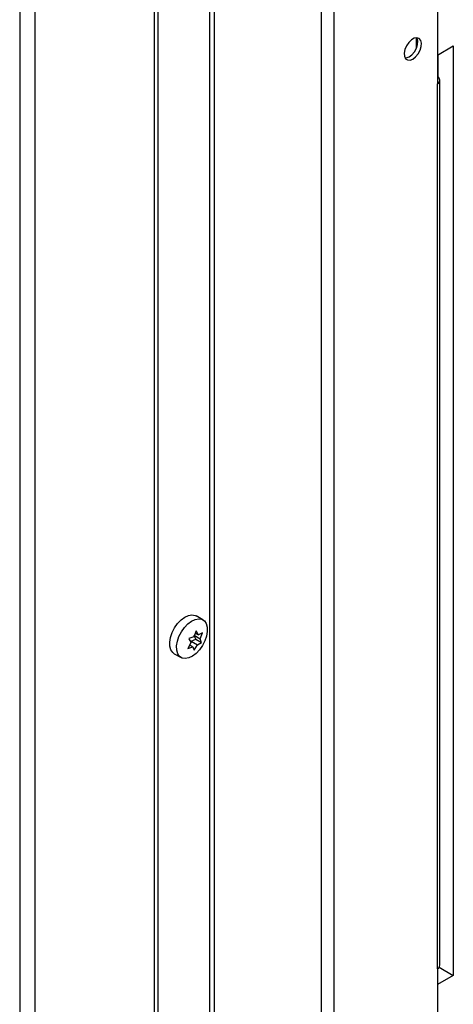
# Model space of a CAD drawing. Units: inches. Extents: x 0.1 to 10.8, y 0.2 to 8.4.
# Drawn here: x 9.6 to 9.9, y 4.4 to 5.1 of the extents above; entities that cross this region are included whole.
import ezdxf

# ---------------------------------------------------------------- set-up
doc = ezdxf.new("R2010")
doc.units = ezdxf.units.IN
doc.header["$MEASUREMENT"] = 0

msp = doc.modelspace()

# ---------------------------------------------------------------- linework, layer by layer
at = {"color": 7, "linetype": 'Continuous', "lineweight": 25}
for p, q in [((9.83682675, 3.50946563), (9.83682675, 5.27666338)), ((9.84468349, 3.50749162), (9.84468349, 5.27666338)), ((9.76552682, 3.63575018), (9.76552682, 5.23843834)), ((9.76866952, 3.63575018), (9.76866952, 5.23843834)), ((9.7303679, 3.61817473), (9.7303679, 5.22086289)), ((9.73272492, 3.61681405), (9.73272492, 5.21950221)), ((9.65411822, 5.17770356), (9.65411822, 3.57329804)), ((9.64457228, 5.17518912), (9.64457228, 3.57581249)), ((9.91048371, 5.09242519), (9.91048371, 5.03005054)), ((9.91048371, 5.04836533), (9.92064248, 5.05422986)), ((9.92064248, 5.05422986), (9.92064248, 4.46274811)), ((9.91082155, 5.04856036), (9.91082155, 5.03437268)), ((9.91211089, 4.4691887), (9.91211089, 5.03231834)), ((9.91048371, 4.4669209), (9.91048371, 5.03005054)), ((9.76117663, 4.68900235), (9.75685542, 4.69149693)), ((9.756911, 4.68204386), (9.75543091, 4.67812772)), ((9.75633842, 4.68052889), (9.75835164, 4.67936669)), ((9.76095676, 4.68078786), (9.75835164, 4.67936669)), ((9.75947667, 4.67687171), (9.76095676, 4.68078786)), ((9.75363522, 4.67439377), (9.75152393, 4.67084202)), ((9.75543091, 4.67812772), (9.75219459, 4.67707094)), ((9.75346766, 4.67472317), (9.75378644, 4.67538604)), ((9.75378644, 4.67538604), (9.75670716, 4.67662501)), ((9.75378644, 4.67538604), (9.75768098, 4.67313777)), ((9.75670716, 4.67662501), (9.75558213, 4.67911999)), ((9.75558213, 4.67911999), (9.75947667, 4.67687171)), ((9.75670716, 4.67662501), (9.7602861, 4.67455893)), ((9.75768098, 4.67313777), (9.7602861, 4.67455893)), ((9.75152393, 4.67084202), (9.75476026, 4.6718988)), ((9.75281846, 4.67301977), (9.75476026, 4.6718988)), ((9.75556969, 4.66958601), (9.75768098, 4.67313777)), ((9.74296766, 4.66744002), (9.74728887, 4.66494544)), ((9.91166547, 4.46793043), (9.92064248, 4.46274811)), ((9.91048371, 4.4669209), (9.91048371, 4.40454626)), ((9.92064248, 4.46274811), (9.91048371, 4.45688358))]:
    msp.add_line(p, q, dxfattribs=at)
at = {"color": 8, "linetype": 'Continuous', "lineweight": 25}
msp.add_line((9.89718617, 5.05287469), (9.89718617, 5.05935459), dxfattribs=at)
at = {"color": 7, "linetype": 'Continuous', "lineweight": 25, "flags": 128}
for points in [[(9.89487334, 5.04584697), (9.89666707, 5.04722811), (9.89826642, 5.04915087), (9.89949808, 5.05140689), (9.90022857, 5.05375169), (9.90037875, 5.05593119), (9.89993232, 5.05770919), (9.89893768, 5.05889302), (9.89750261, 5.05935439), (9.89578261, 5.05904332), (9.89396408, 5.05799351), (9.89224408, 5.05631871), (9.89080901, 5.05420043), (9.88981436, 5.05186821), (9.88936794, 5.04957478), (9.88951811, 5.04756868), (9.89024861, 5.04606728), (9.89148027, 5.04523331), (9.89307962, 5.04515711), (9.89487334, 5.04584697)], [(9.89251632, 5.04720765), (9.89431005, 5.04858879), (9.8959094, 5.05051155), (9.89714106, 5.05276757), (9.89787155, 5.05511237), (9.89802173, 5.05729187), (9.8975753, 5.05906987), (9.89741879, 5.05935732)], [(9.88997087, 5.04645575), (9.89072259, 5.04651779), (9.89251632, 5.04720765)], [(9.74296766, 4.66744002), (9.74199602, 4.6681859), (9.7408348, 4.66989809), (9.74020109, 4.67216648), (9.74013172, 4.67485923), (9.74063072, 4.67781986), (9.74166908, 4.6808763), (9.74318647, 4.68385092), (9.74509469, 4.68657085), (9.74728285, 4.68887801), (9.74962378, 4.69063833), (9.75198144, 4.6917495), (9.7542188, 4.69214693), (9.75620584, 4.69180754), (9.75685542, 4.69149693)], [(9.76330949, 4.68654428), (9.7639432, 4.68427589), (9.76401257, 4.68158314), (9.76351358, 4.67862251), (9.76247521, 4.67556607), (9.76095783, 4.67259145), (9.7590496, 4.66987152), (9.75686144, 4.66756436), (9.75452051, 4.66580404), (9.75216286, 4.66469288), (9.7499255, 4.66429544), (9.74793846, 4.66463483), (9.74631722, 4.66569132), (9.74515601, 4.66740351), (9.7445223, 4.6696719), (9.74445293, 4.67236465), (9.74495193, 4.67532528), (9.74599029, 4.67838172), (9.74750768, 4.68135634), (9.7494159, 4.68407627), (9.75160406, 4.68638343), (9.75394499, 4.68814375), (9.75630265, 4.68925492), (9.75854001, 4.68965235), (9.76052704, 4.68931296), (9.76214828, 4.68825647), (9.76330949, 4.68654428)]]:
    msp.add_lwpolyline(points, dxfattribs=at)
at = {"color": 7, "linetype": 'Continuous', "lineweight": 25}
for centre, radius, start, end in [((9.909623, 5.03231834), 0.00242564, 290.7834208, 69.2165792), ((9.90933058, 4.46946596), 0.00279411, 294.37465829, 354.30520075)]:
    msp.add_arc(centre, radius, start, end, dxfattribs=at)
for points, knots in [([(9.75835164, 4.67936669), (9.75812375, 4.67983074), (9.75769938, 4.68069492), (9.75716051, 4.68161695), (9.756911, 4.68204386)], [0, 0, 0, 0, 0.536984631, 1, 1, 1, 1]), ([(9.75219459, 4.67707094), (9.75244409, 4.67664403), (9.75298297, 4.675722), (9.75340734, 4.67485782), (9.75363522, 4.67439377)], [0, 0, 0, 0, 0.463015369, 1, 1, 1, 1]), ([(9.7602861, 4.67455893), (9.76019072, 4.67489687), (9.75998472, 4.67562673), (9.75965417, 4.67643675), (9.75947667, 4.67687171)], [0, 0, 0, 0, 0.463015369, 1, 1, 1, 1]), ([(9.75476026, 4.6718988), (9.75493776, 4.67146383), (9.75526831, 4.67065381), (9.75547431, 4.66992395), (9.75556969, 4.66958601)], [0, 0, 0, 0, 0.536984631, 1, 1, 1, 1])]:
    msp.add_open_spline(points, degree=3, knots=knots, dxfattribs=at)

doc.saveas('drawing.dxf')
